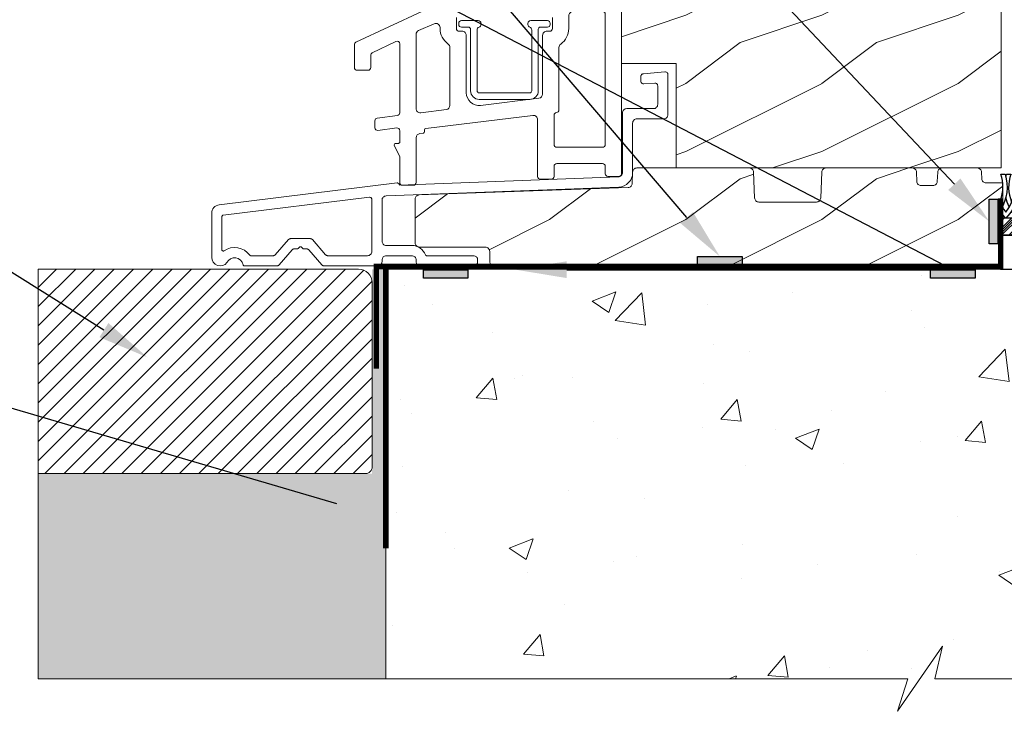
# Model space of a CAD drawing. Extents: x -34 to 68, y 0 to 44.
# Drawn here: x 13 to 21, y 15 to 20 of the extents above; entities that cross this region are included whole.
import ezdxf
from ezdxf import colors
from ezdxf.entities.mleader import LeaderData, LeaderLine
from ezdxf.math import Vec2, Vec3

# ---------------------------------------------------------------- set-up
doc = ezdxf.new("R2010")
doc.units = 0
doc.header["$LTSCALE"] = 2
doc.header["$MEASUREMENT"] = 0
doc.linetypes.add('DASHED', pattern=[0.414474, 0.276316, -0.138158])
doc.layers.get('0').update_dxf_attribs({"linetype": 'CONTINUOUS'})
doc.layers.add('Notes', color=7, linetype='CONTINUOUS')
doc.layers.add('Unit', color=7, linetype='CONTINUOUS', lineweight=13)
doc.layers.add('Wall', color=7, linetype='CONTINUOUS', lineweight=13)
doc.styles.get("Standard").update_dxf_attribs({"font": 'arial.ttf'})
pattern_1 = [(216.8699, (-86.26355, 29.86496), (2.99999992, 2.00000012), [0.5, -4.5]), (206.5651, (-85.66355, 29.56496), (-0.9999992, -1.0000013), [1.118034, -1.118034]), (198.4349, (-85.66355, 29.06496), (-2.0000004, -0.9999984), [0.632456, -2.529822])]

# ---------------------------------------------------------------- blocks, each defined once
blk = doc.blocks.new('A$C689557B9')
at = {"layer": 'Wall', "lineweight": -3}
h = blk.add_hatch(dxfattribs=at)
h.set_pattern_fill('ANSI34', color=256, scale=0.1)
h.set_pattern_definition([(45, (-16.15999, -17.35671), (-0.053033, 0.053033), []), (45, (-16.14231, -17.35671), (-0.053033, 0.053033), []), (45, (-16.124634, -17.35671), (-0.053033, 0.053033), []), (45, (-16.106956, -17.35671), (-0.053033, 0.053033), [])])
h.paths.add_polyline_path([(2.6919, 0.25), (2.6919, 0.375), (0.6045, 0.375), (0.6045, 0.25)])
for points in [[(0.617, 0.458, 0.038573), (0.6424, 0.4202, 0.254098), (0.6907, 0.6984), (0.7222, 0.6984, -0.274996), (0.6424, 0.375, -0.046058), (0.6045, 0.4213, -0.046058)], [(0.6045, 0.5051, 0.168022), (0.6058, 0.6984), (0.6373, 0.6984, -0.212713), (0.6045, 0.4353, -0.212713)], [(0.6424, 0.6797, -0.014873), (0.6475, 0.6984), (0.679, 0.6984, 0.17904), (0.6848, 0.4933)], [(0.7018, 0.458, 0.038573), (0.7273, 0.4202, 0.254098), (0.7755, 0.6984), (0.807, 0.6984, -0.274996), (0.7273, 0.375, -0.05232), (0.6848, 0.4281, -0.05232)], [(0.7273, 0.6797, -0.014873), (0.7323, 0.6984), (0.7638, 0.6984, 0.17904), (0.7697, 0.4933)], [(0.7867, 0.458, 0.038573), (0.8121, 0.4202, 0.254098), (0.8604, 0.6984), (0.8919, 0.6984, -0.274996), (0.8121, 0.375, -0.05232), (0.7697, 0.4281, -0.05232)], [(0.8121, 0.6797, -0.014873), (0.8172, 0.6984), (0.8487, 0.6984, 0.17904), (0.8545, 0.4933)], [(0.8715, 0.458, 0.038573), (0.897, 0.4202, 0.254098), (0.9452, 0.6984), (0.9768, 0.6984, -0.274996), (0.897, 0.375, -0.05232), (0.8545, 0.4281, -0.05232)], [(0.897, 0.6797, -0.014873), (0.902, 0.6984), (0.9335, 0.6984, 0.17904), (0.9394, 0.4933)], [(0.9564, 0.458, 0.038573), (0.9818, 0.4202, 0.254098), (1.0301, 0.6984), (1.0616, 0.6984, -0.274996), (0.9818, 0.375, -0.05232), (0.9394, 0.4281, -0.05232)], [(0.9818, 0.6797, -0.014873), (0.9869, 0.6984), (1.0184, 0.6984, 0.17904), (1.0243, 0.4933)], [(1.0412, 0.458, 0.038573), (1.0667, 0.4202, 0.254098), (1.115, 0.6984), (1.1465, 0.6984, -0.274996), (1.0667, 0.375, -0.05232), (1.0243, 0.4281, -0.05232)], [(1.0667, 0.6797, -0.014873), (1.0718, 0.6984), (1.1033, 0.6984, 0.17904), (1.1091, 0.4933)], [(1.1261, 0.458, 0.038573), (1.1515, 0.4202, 0.254098), (1.1998, 0.6984), (1.2313, 0.6984, -0.274996), (1.1515, 0.375, -0.05232), (1.1091, 0.4281, -0.05232)], [(1.1515, 0.6797, -0.014873), (1.1566, 0.6984), (1.1881, 0.6984, 0.17904), (1.194, 0.4933)], [(1.211, 0.458, 0.038573), (1.2364, 0.4202, 0.254098), (1.2847, 0.6984), (1.3162, 0.6984, -0.274996), (1.2364, 0.375, -0.05232), (1.194, 0.4281, -0.05232)], [(1.2364, 0.6797, -0.014873), (1.2415, 0.6984), (1.273, 0.6984, 0.17904), (1.2788, 0.4933)], [(1.2958, 0.458, 0.038573), (1.3212, 0.4202, 0.254098), (1.3695, 0.6984), (1.401, 0.6984, -0.274996), (1.3212, 0.375, -0.05232), (1.2788, 0.4281, -0.05232)], [(1.3212, 0.6797, -0.014873), (1.3263, 0.6984), (1.3578, 0.6984, 0.17904), (1.3637, 0.4933)], [(1.3807, 0.458, 0.038573), (1.4061, 0.4202, 0.254098), (1.4544, 0.6984), (1.4859, 0.6984, -0.274996), (1.4061, 0.375, -0.05232), (1.3637, 0.4281, -0.05232)], [(1.4061, 0.6797, -0.014873), (1.4112, 0.6984), (1.4427, 0.6984, 0.17904), (1.4485, 0.4933)], [(1.4655, 0.458, 0.038573), (1.491, 0.4202, 0.254098), (1.5392, 0.6984), (1.5707, 0.6984, -0.274996), (1.491, 0.375, -0.05232), (1.4485, 0.4281, -0.05232)], [(1.491, 0.6797, -0.014873), (1.496, 0.6984), (1.5275, 0.6984, 0.17904), (1.5334, 0.4933)], [(1.5504, 0.458, 0.038573), (1.5758, 0.4202, 0.254098), (1.6241, 0.6984), (1.6556, 0.6984, -0.274996), (1.5758, 0.375, -0.05232), (1.5334, 0.4281, -0.05232)], [(1.5758, 0.6797, -0.014873), (1.5809, 0.6984), (1.6124, 0.6984, 0.17904), (1.6182, 0.4933)], [(1.6352, 0.458, 0.038573), (1.6607, 0.4202, 0.254098), (1.7089, 0.6984), (1.7404, 0.6984, -0.274996), (1.6607, 0.375, -0.05232), (1.6182, 0.4281, -0.05232)], [(1.6607, 0.6797, -0.014873), (1.6657, 0.6984), (1.6972, 0.6984, 0.17904), (1.7031, 0.4933)], [(1.7201, 0.458, 0.038573), (1.7455, 0.4202, 0.254098), (1.7938, 0.6984), (1.8253, 0.6984, -0.274996), (1.7455, 0.375, -0.05232), (1.7031, 0.4281, -0.05232)], [(1.7455, 0.6797, -0.014873), (1.7506, 0.6984), (1.7821, 0.6984, 0.17904), (1.788, 0.4933)], [(1.8049, 0.458, 0.038573), (1.8304, 0.4202, 0.254098), (1.8787, 0.6984), (1.9102, 0.6984, -0.274996), (1.8304, 0.375, -0.05232), (1.788, 0.4281, -0.05232)], [(1.8304, 0.6797, -0.014873), (1.8355, 0.6984), (1.867, 0.6984, 0.17904), (1.8728, 0.4933)], [(1.8898, 0.458, 0.038573), (1.9152, 0.4202, 0.254098), (1.9635, 0.6984), (1.995, 0.6984, -0.274996), (1.9152, 0.375, -0.05232), (1.8728, 0.4281, -0.05232)], [(1.9152, 0.6797, -0.014873), (1.9203, 0.6984), (1.9518, 0.6984, 0.17904), (1.9577, 0.4933)], [(1.9747, 0.458, 0.038573), (2.0001, 0.4202, 0.254098), (2.0484, 0.6984), (2.0799, 0.6984, -0.274996), (2.0001, 0.375, -0.05232), (1.9577, 0.4281, -0.05232)], [(2.0001, 0.6797, -0.014873), (2.0052, 0.6984), (2.0367, 0.6984, 0.17904), (2.0425, 0.4933)], [(2.0595, 0.458, 0.038573), (2.0849, 0.4202, 0.254098), (2.1332, 0.6984), (2.1647, 0.6984, -0.274996), (2.0849, 0.375, -0.05232), (2.0425, 0.4281, -0.05232)], [(2.0849, 0.6797, -0.014873), (2.09, 0.6984), (2.1215, 0.6984, 0.17904), (2.1274, 0.4933)], [(2.1444, 0.458, 0.038573), (2.1698, 0.4202, 0.254098), (2.2181, 0.6984), (2.2496, 0.6984, -0.274996), (2.1698, 0.375, -0.05232), (2.1274, 0.4281, -0.05232)], [(2.1698, 0.6797, -0.014873), (2.1749, 0.6984), (2.2064, 0.6984, 0.17904), (2.2122, 0.4933)], [(2.2292, 0.458, 0.038573), (2.2547, 0.4202, 0.254098), (2.3029, 0.6984), (2.3344, 0.6984, -0.274996), (2.2547, 0.375, -0.05232), (2.2122, 0.4281, -0.05232)], [(2.2547, 0.6797, -0.014873), (2.2597, 0.6984), (2.2912, 0.6984, 0.17904), (2.2971, 0.4933)], [(2.3141, 0.458, 0.038573), (2.3395, 0.4202, 0.254098), (2.3878, 0.6984), (2.4193, 0.6984, -0.274996), (2.3395, 0.375, -0.05232), (2.2971, 0.4281, -0.05232)], [(2.3395, 0.6797, -0.014873), (2.3446, 0.6984), (2.3761, 0.6984, 0.17904), (2.3819, 0.4933)], [(2.3989, 0.458, 0.038573), (2.4244, 0.4202, 0.254098), (2.4726, 0.6984), (2.5041, 0.6984, -0.274996), (2.4244, 0.375, -0.05232), (2.3819, 0.4281, -0.05232)], [(2.4244, 0.6797, -0.014873), (2.4294, 0.6984), (2.4609, 0.6984, 0.17904), (2.4668, 0.4933)], [(2.4838, 0.458, 0.038573), (2.5092, 0.4202, 0.254098), (2.5575, 0.6984), (2.589, 0.6984, -0.274996), (2.5092, 0.375, -0.05232), (2.4668, 0.4281, -0.05232)], [(2.5092, 0.6797, -0.014873), (2.5143, 0.6984), (2.5458, 0.6984, 0.17904), (2.5516, 0.4933)], [(2.5686, 0.458, 0.038573), (2.5941, 0.4202, 0.254098), (2.6424, 0.6984), (2.6739, 0.6984, -0.274996), (2.5941, 0.375, -0.05232), (2.5516, 0.4281, -0.05232)], [(2.5941, 0.6797, -0.014873), (2.5992, 0.6984), (2.6307, 0.6984, 0.17904), (2.6365, 0.4933)], [(0.6678, 0.458, -0.057189), (0.6424, 0.5278, -0.057189)], [(0.7527, 0.458, -0.057189), (0.7273, 0.5278, -0.057189)], [(0.8376, 0.458, -0.057189), (0.8121, 0.5278, -0.057189)], [(0.9224, 0.458, -0.057189), (0.897, 0.5278, -0.057189)], [(1.0073, 0.458, -0.057189), (0.9818, 0.5278, -0.057189)], [(1.0921, 0.458, -0.057189), (1.0667, 0.5278, -0.057189)], [(1.177, 0.458, -0.057189), (1.1515, 0.5278, -0.057189)], [(1.2618, 0.458, -0.057189), (1.2364, 0.5278, -0.057189)], [(1.3467, 0.458, -0.057189), (1.3212, 0.5278, -0.057189)], [(1.4315, 0.458, -0.057189), (1.4061, 0.5278, -0.057189)], [(1.5164, 0.458, -0.057189), (1.491, 0.5278, -0.057189)], [(1.6012, 0.458, -0.057189), (1.5758, 0.5278, -0.057189)], [(1.6861, 0.458, -0.057189), (1.6607, 0.5278, -0.057189)], [(1.771, 0.458, -0.057189), (1.7455, 0.5278, -0.057189)], [(1.8558, 0.458, -0.057189), (1.8304, 0.5278, -0.057189)], [(1.9407, 0.458, -0.057189), (1.9152, 0.5278, -0.057189)], [(2.0255, 0.458, -0.057189), (2.0001, 0.5278, -0.057189)], [(2.1104, 0.458, -0.057189), (2.0849, 0.5278, -0.057189)], [(2.1952, 0.458, -0.057189), (2.1698, 0.5278, -0.057189)], [(2.2801, 0.458, -0.057189), (2.2547, 0.5278, -0.057189)], [(2.3649, 0.458, -0.057189), (2.3395, 0.5278, -0.057189)], [(2.4498, 0.458, -0.057189), (2.4244, 0.5278, -0.057189)], [(2.5347, 0.458, -0.057189), (2.5092, 0.5278, -0.057189)], [(2.6195, 0.458, -0.057189), (2.5941, 0.5278, -0.057189)], [(2.6535, 0.458, 0.038573), (2.6789, 0.4202, 0.018489), (2.6919, 0.4379), (2.6919, 0.3889, -0.014565), (2.6789, 0.375, -0.05232), (2.6365, 0.4281)]]:
    blk.add_lwpolyline(points, format="xyb", dxfattribs=at)
for points in [[(2.6919, 0.25), (2.6919, 0.375), (0.6045, 0.375), (0.6045, 0.25), (2.6919, 0.25)], [(2.6919, 0), (2.6919, 0.25), (0.6045, 0.25), (0.6045, 0), (2.6919, 0)]]:
    blk.add_lwpolyline(points, dxfattribs=at)
blk = doc.blocks.new('A$C2B694BF2')
at = {"layer": 'Unit'}
h = blk.add_hatch(dxfattribs=at)
h.set_pattern_fill('WOOD2', color=256, style=0)
h.set_pattern_definition(pattern_1)
h.paths.add_polyline_path([(25.5722, 7.5012), (23.9742, 7.5012), (23.9742, 7.3762), (23.5041, 7.3762), (23.5012, 7.3742), (23.5016, 7.3762), (23.4192, 7.3762), (23.4069, 7.368), (23.4087, 7.3762), (22.7861, 7.3762), (22.7861, 6.8762), (23.1861, 6.8762), (23.1861, 6.1082), (23.7237, 6.1082), (25.5722, 6.1082)])
h = blk.add_hatch(dxfattribs=at)
h.set_pattern_fill('WOOD2', color=256, style=0)
h.set_pattern_definition(pattern_1)
h.paths.add_polyline_path([(25.5839, 5.9988), (25.4569, 5.9988), (25.4463, 6.0019), (25.4368, 6.0095), (25.4309, 6.02), (25.4297, 6.0289), (25.428, 6.078), (25.4272, 6.0839), (25.4253, 6.0896), (25.4224, 6.0948), (25.4185, 6.0994), (25.4138, 6.1031), (25.4085, 6.1059), (25.4027, 6.1076), (25.3968, 6.1082), (25.1373, 6.1082), (25.1313, 6.1076), (25.1256, 6.1059), (25.1203, 6.1032), (25.1156, 6.0995), (25.1118, 6.095), (25.1088, 6.0898), (25.1069, 6.0842), (25.106, 6.0783), (25.1029, 6.0047), (25.0993, 5.9943), (25.0915, 5.9852), (25.0808, 5.9796), (25.0718, 5.9788), (24.9797, 5.9788), (24.969, 5.982), (24.9595, 5.9896), (24.9536, 6.0002), (24.9525, 6.0092), (24.9506, 6.0778), (24.9499, 6.0837), (24.948, 6.0895), (24.9451, 6.0947), (24.9412, 6.0993), (24.9365, 6.1031), (24.9312, 6.1059), (24.9254, 6.1076), (24.9194, 6.1082), (24.2863, 6.1082), (24.2804, 6.1076), (24.2747, 6.1059), (24.2694, 6.1032), (24.2647, 6.0995), (24.2608, 6.0949), (24.2578, 6.0898), (24.2559, 6.0841), (24.2551, 6.0782), (24.2471, 5.8841), (24.2435, 5.8737), (24.2357, 5.8645), (24.225, 5.859), (24.216, 5.8581), (23.79, 5.8581), (23.7794, 5.8612), (23.77, 5.8687), (23.764, 5.8792), (23.7628, 5.8881), (23.7549, 6.0782), (23.7541, 6.0841), (23.7522, 6.0898), (23.7492, 6.0949), (23.7454, 6.0995), (23.7407, 6.1032), (23.7354, 6.1059), (23.7297, 6.1076), (23.7237, 6.1082), (22.8987, 6.1082), (22.8928, 6.1076), (22.887, 6.1059), (22.8817, 6.1031), (22.877, 6.0994), (22.8731, 6.0948), (22.8702, 6.0896), (22.8683, 6.0839), (22.8675, 6.078), (22.8675, 6.0742), (22.8673, 6.0721), (22.8645, 5.9915), (22.8611, 5.9813), (22.8536, 5.9722), (22.8433, 5.9665), (22.8345, 5.9653), (21.3012, 5.9106), (21.2953, 5.9098), (21.2897, 5.9079), (21.2845, 5.9049), (21.28, 5.901), (21.2763, 5.8964), (21.2736, 5.8911), (21.2719, 5.8854), (21.2713, 5.8794), (21.2713, 5.5581), (21.2719, 5.552), (21.2737, 5.5462), (21.2766, 5.5408), (21.2805, 5.536), (21.2852, 5.5322), (21.2882, 5.5306), (21.2943, 5.5281), (21.2965, 5.5275), (21.3026, 5.5269), (21.7914, 5.5269), (21.8022, 5.5236), (21.8117, 5.5157), (21.8176, 5.5048), (21.8185, 5.4956), (21.8185, 5.4207), (21.8191, 5.4146), (21.8209, 5.4087), (21.8237, 5.4033), (21.8276, 5.3986), (21.8324, 5.3947), (21.8378, 5.3918), (21.8436, 5.39), (21.8497, 5.3894), (25.5839, 5.3894)])
for points in [[(22.7861, 6.8762), (23.1861, 6.8762), (23.1861, 6.1082), (25.5722, 6.1082), (25.5722, 7.5012), (23.9742, 7.5012), (23.9742, 7.3762), (22.7861, 7.3762)], [(22.8988, 6.4686), (23.0951, 6.4686), (23.1012, 6.4692), (23.1071, 6.4709), (23.1125, 6.4738), (23.1172, 6.4777), (23.1211, 6.4824), (23.124, 6.4879), (23.1258, 6.4937), (23.1264, 6.4998), (23.1264, 6.7936), (23.126, 6.7977), (23.1247, 6.8017), (23.1226, 6.8053), (23.1199, 6.8084), (23.1166, 6.8108), (23.1128, 6.8126), (23.1088, 6.8135), (23.1046, 6.8136), (22.9459, 6.7997), (22.9422, 6.799), (22.9388, 6.7977), (22.9356, 6.7957), (22.9329, 6.7933), (22.9306, 6.7903), (22.929, 6.787), (22.9279, 6.7834), (22.9276, 6.7797), (22.9276, 6.7449), (22.928, 6.7408), (22.9293, 6.7368), (22.9313, 6.7332), (22.9341, 6.7301), (22.9374, 6.7277), (22.9412, 6.726), (22.9452, 6.725), (22.9493, 6.725), (23.0296, 6.732), (23.0338, 6.7319), (23.0378, 6.731), (23.0416, 6.7293), (23.0449, 6.7268), (23.0476, 6.7237), (23.0497, 6.7201), (23.051, 6.7162), (23.0514, 6.7121), (23.0514, 6.5748), (23.0508, 6.5687), (23.049, 6.5629), (23.0461, 6.5574), (23.0422, 6.5527), (23.0375, 6.5488), (23.0321, 6.5459), (23.0262, 6.5442), (23.0201, 6.5436), (22.8238, 6.5436), (22.8177, 6.543), (22.8118, 6.5412), (22.8064, 6.5383), (22.8017, 6.5344), (22.7978, 6.5297), (22.7949, 6.5243), (22.7931, 6.5184), (22.7925, 6.5123), (22.7925, 6.0748), (22.7919, 6.0688), (22.7902, 6.0631), (22.7875, 6.0578), (22.7838, 6.0531), (22.7792, 6.0492), (22.774, 6.0463), (22.7684, 6.0444), (22.7625, 6.0436), (21.1558, 5.9821), (21.1558, 5.9826), (21.1555, 5.9859), (21.1545, 5.989), (21.1528, 5.9919), (21.1506, 5.9943), (21.1479, 5.9962), (21.1449, 5.9975), (21.1416, 5.9982), (21.1383, 5.9981), (19.8334, 5.8379), (19.8223, 5.8355), (19.8119, 5.8312), (19.8024, 5.825), (19.7942, 5.8173), (19.7875, 5.8082), (19.7825, 5.798), (19.7795, 5.7871), (19.7785, 5.7759), (19.7785, 5.4519), (19.7814, 5.4329), (19.7901, 5.4156), (19.8036, 5.4018), (19.8206, 5.3928), (19.8396, 5.3894), (19.8587, 5.392), (19.8761, 5.4002), (19.8902, 5.4134), (19.9013, 5.4295), (19.9168, 5.4415), (19.9353, 5.448), (19.9549, 5.4485), (19.9737, 5.4429), (19.9898, 5.4317), (20.0017, 5.4161), (20.0081, 5.3976), (20.0086, 5.396), (20.0093, 5.3944), (20.0103, 5.393), (20.0116, 5.3917), (20.013, 5.3907), (20.0146, 5.39), (20.0162, 5.3896), (20.018, 5.3894), (20.2572, 5.3894), (20.2593, 5.3895), (20.2614, 5.3899), (20.2635, 5.3904), (20.2655, 5.3912), (20.2673, 5.3922), (20.2691, 5.3934), (20.2708, 5.3947), (20.2723, 5.3963), (20.369, 5.5075), (20.3704, 5.5091), (20.3721, 5.5104), (20.3739, 5.5116), (20.3758, 5.5126), (20.3777, 5.5134), (20.3798, 5.514), (20.3819, 5.5143), (20.3841, 5.5144), (20.4056, 5.5144), (20.4065, 5.5145), (20.4075, 5.5146), (20.4085, 5.5148), (20.4094, 5.5152), (20.4103, 5.5156), (20.4111, 5.5161), (20.4119, 5.5167), (20.4126, 5.5173), (20.4226, 5.5273), (20.4241, 5.5286), (20.4259, 5.5295), (20.4278, 5.5301), (20.4297, 5.5303), (20.4317, 5.5301), (20.4335, 5.5295), (20.4353, 5.5286), (20.4368, 5.5273), (20.4468, 5.5173), (20.4475, 5.5167), (20.4483, 5.5161), (20.4491, 5.5156), (20.45, 5.5152), (20.4509, 5.5148), (20.4519, 5.5146), (20.4529, 5.5145), (20.4538, 5.5144), (20.4754, 5.5144), (20.4775, 5.5143), (20.4796, 5.514), (20.4817, 5.5134), (20.4836, 5.5126), (20.4855, 5.5116), (20.4873, 5.5104), (20.489, 5.5091), (20.4904, 5.5075), (20.5872, 5.3963), (20.5886, 5.3947), (20.5903, 5.3934), (20.5921, 5.3922), (20.594, 5.3912), (20.5959, 5.3904), (20.598, 5.3899), (20.6001, 5.3895), (20.6022, 5.3894), (20.997, 5.3894), (21.0031, 5.39), (21.009, 5.3918), (21.0144, 5.3947), (21.0191, 5.3986), (21.023, 5.4033), (21.0259, 5.4087), (21.0277, 5.4146), (21.0283, 5.4207), (21.0283, 5.4329), (21.0289, 5.439), (21.0306, 5.4449), (21.0335, 5.4503), (21.0374, 5.455), (21.0421, 5.4589), (21.0475, 5.4618), (21.0534, 5.4636), (21.0595, 5.4642), (21.247, 5.4642), (21.2531, 5.4636), (21.259, 5.4618), (21.2644, 5.4589), (21.2691, 5.455), (21.273, 5.4503), (21.2759, 5.4449), (21.2777, 5.439), (21.2783, 5.4329), (21.2783, 5.4207), (21.2789, 5.4146), (21.2806, 5.4087), (21.2835, 5.4033), (21.2874, 5.3986), (21.2922, 5.3947), (21.2976, 5.3918), (21.3034, 5.39), (21.3095, 5.3894), (21.6988, 5.3894), (21.7049, 5.39), (21.7108, 5.3918), (21.7162, 5.3947), (21.7209, 5.3986), (21.7248, 5.4033), (21.7277, 5.4087), (21.7295, 5.4146), (21.7301, 5.4207), (21.7301, 5.4332), (21.7295, 5.4393), (21.7277, 5.4451), (21.7248, 5.4505), (21.7209, 5.4553), (21.7162, 5.4591), (21.7108, 5.462), (21.7049, 5.4638), (21.6988, 5.4644), (21.3556, 5.4644), (21.3541, 5.4645), (21.3526, 5.4649), (21.3512, 5.4654), (21.3499, 5.4662), (21.3488, 5.4671), (21.3477, 5.4682), (21.3469, 5.4695), (21.3463, 5.4708), (21.3394, 5.4853), (21.3305, 5.4986), (21.3197, 5.5104), (21.3073, 5.5204), (21.2934, 5.5285), (21.2786, 5.5344), (21.263, 5.538), (21.247, 5.5392), (21.0595, 5.5392), (21.0534, 5.5398), (21.0475, 5.5415), (21.0421, 5.5444), (21.0374, 5.5483), (21.0335, 5.553), (21.0306, 5.5584), (21.0289, 5.5643), (21.0283, 5.5704), (21.0283, 5.8717), (21.0288, 5.8777), (21.0305, 5.8834), (21.0333, 5.8887), (21.037, 5.8934), (21.0415, 5.8973), (21.0467, 5.9002), (21.0524, 5.9021), (21.0583, 5.9029), (22.7656, 5.9683), (22.7857, 5.971), (22.8049, 5.9775), (22.8225, 5.9875), (22.8379, 6.0007), (22.8505, 6.0166), (22.8598, 6.0346), (22.8656, 6.054), (22.8675, 6.0742), (22.8675, 6.4373), (22.8681, 6.4434), (22.8699, 6.4493), (22.8728, 6.4547), (22.8767, 6.4594), (22.8814, 6.4633), (22.8868, 6.4662), (22.8927, 6.468)], [(21.3012, 5.9106), (21.2953, 5.9098), (21.2897, 5.9079), (21.2845, 5.9049), (21.28, 5.901), (21.2763, 5.8964), (21.2736, 5.8911), (21.2719, 5.8854), (21.2713, 5.8794), (21.2713, 5.5581), (21.2719, 5.552), (21.2737, 5.5462), (21.2766, 5.5408), (21.2805, 5.536), (21.2852, 5.5322), (21.2906, 5.5293), (21.2965, 5.5275), (21.3026, 5.5269), (21.7872, 5.5269), (21.7933, 5.5263), (21.7992, 5.5245), (21.8046, 5.5216), (21.8093, 5.5177), (21.8132, 5.513), (21.8161, 5.5076), (21.8179, 5.5017), (21.8185, 5.4956), (21.8185, 5.4207), (21.8191, 5.4146), (21.8209, 5.4087), (21.8237, 5.4033), (21.8276, 5.3986), (21.8324, 5.3947), (21.8378, 5.3918), (21.8436, 5.39), (21.8497, 5.3894), (25.5839, 5.3894), (25.5839, 5.9988), (25.4609, 5.9988), (25.455, 5.9994), (25.4492, 6.0011), (25.4439, 6.0038), (25.4392, 6.0075), (25.4353, 6.0121), (25.4324, 6.0173), (25.4305, 6.023), (25.4297, 6.0289), (25.428, 6.078), (25.4272, 6.0839), (25.4253, 6.0896), (25.4224, 6.0948), (25.4185, 6.0994), (25.4138, 6.1031), (25.4085, 6.1059), (25.4027, 6.1076), (25.3968, 6.1082), (25.1373, 6.1082), (25.1313, 6.1076), (25.1256, 6.1059), (25.1203, 6.1032), (25.1156, 6.0995), (25.1118, 6.095), (25.1088, 6.0898), (25.1069, 6.0842), (25.106, 6.0783), (25.1031, 6.0087), (25.1022, 6.0028), (25.1003, 5.9972), (25.0974, 5.992), (25.0935, 5.9875), (25.0888, 5.9838), (25.0835, 5.981), (25.0778, 5.9794), (25.0718, 5.9788), (24.9837, 5.9788), (24.9777, 5.9794), (24.972, 5.9811), (24.9666, 5.9839), (24.9619, 5.9876), (24.958, 5.9922), (24.9551, 5.9975), (24.9532, 6.0032), (24.9525, 6.0092), (24.9506, 6.0778), (24.9499, 6.0837), (24.948, 6.0895), (24.9451, 6.0947), (24.9412, 6.0993), (24.9365, 6.1031), (24.9312, 6.1059), (24.9254, 6.1076), (24.9194, 6.1082), (24.2863, 6.1082), (24.2804, 6.1076), (24.2747, 6.1059), (24.2694, 6.1032), (24.2647, 6.0995), (24.2608, 6.0949), (24.2578, 6.0898), (24.2559, 6.0841), (24.2551, 6.0782), (24.2473, 5.8881), (24.2464, 5.8822), (24.2445, 5.8765), (24.2416, 5.8714), (24.2377, 5.8668), (24.233, 5.8631), (24.2277, 5.8604), (24.222, 5.8587), (24.216, 5.8581), (23.794, 5.8581), (23.7881, 5.8587), (23.7823, 5.8604), (23.777, 5.8631), (23.7724, 5.8668), (23.7685, 5.8714), (23.7655, 5.8765), (23.7636, 5.8822), (23.7628, 5.8881), (23.7549, 6.0782), (23.7541, 6.0841), (23.7522, 6.0898), (23.7492, 6.0949), (23.7454, 6.0995), (23.7407, 6.1032), (23.7354, 6.1059), (23.7297, 6.1076), (23.7237, 6.1082), (22.8987, 6.1082), (22.8928, 6.1076), (22.887, 6.1059), (22.8817, 6.1031), (22.877, 6.0994), (22.8731, 6.0948), (22.8702, 6.0896), (22.8683, 6.0839), (22.8675, 6.078), (22.8646, 5.9955), (22.8639, 5.9897), (22.8621, 5.9841), (22.8592, 5.979), (22.8555, 5.9745), (22.851, 5.9707), (22.8459, 5.9679), (22.8403, 5.9661), (22.8345, 5.9653)], [(19.8691, 5.5001), (19.8921, 5.5128), (19.9172, 5.5208), (19.9432, 5.524), (19.9695, 5.5221), (19.9949, 5.5153), (20.0185, 5.5038), (20.0395, 5.488), (20.0571, 5.4684), (20.0578, 5.4676), (20.0587, 5.4668), (20.0596, 5.4661), (20.0606, 5.4655), (20.0617, 5.465), (20.0628, 5.4647), (20.0639, 5.4645), (20.0651, 5.4644), (20.2302, 5.4644), (20.2323, 5.4645), (20.2344, 5.4649), (20.2365, 5.4654), (20.2384, 5.4662), (20.2403, 5.4672), (20.2421, 5.4684), (20.2438, 5.4697), (20.2452, 5.4713), (20.342, 5.5825), (20.3434, 5.5841), (20.3451, 5.5854), (20.3469, 5.5866), (20.3488, 5.5876), (20.3507, 5.5884), (20.3528, 5.589), (20.3549, 5.5893), (20.357, 5.5894), (20.5024, 5.5894), (20.5045, 5.5893), (20.5066, 5.589), (20.5087, 5.5884), (20.5107, 5.5876), (20.5126, 5.5866), (20.5144, 5.5854), (20.516, 5.5841), (20.5175, 5.5825), (20.6142, 5.4713), (20.6157, 5.4697), (20.6173, 5.4684), (20.6191, 5.4672), (20.621, 5.4662), (20.623, 5.4654), (20.625, 5.4649), (20.6271, 5.4645), (20.6293, 5.4644), (20.922, 5.4644), (20.9281, 5.465), (20.934, 5.4668), (20.9394, 5.4697), (20.9441, 5.4736), (20.948, 5.4783), (20.9509, 5.4837), (20.9527, 5.4896), (20.9533, 5.4957), (20.9533, 5.8782), (20.9529, 5.8813), (20.9519, 5.8843), (20.9503, 5.8871), (20.9482, 5.8894), (20.9456, 5.8912), (20.9427, 5.8925), (20.9396, 5.8931), (20.9364, 5.8931), (19.8623, 5.7612), (19.8605, 5.7608), (19.8588, 5.7601), (19.8573, 5.7591), (19.856, 5.7579), (19.8549, 5.7564), (19.8541, 5.7548), (19.8536, 5.753), (19.8535, 5.7512), (19.8535, 5.5084), (19.8538, 5.5057), (19.8549, 5.5032), (19.8566, 5.5011), (19.8588, 5.4995), (19.8613, 5.4986), (19.864, 5.4984), (19.8667, 5.4989)]]:
    blk.add_lwpolyline(points, close=True, dxfattribs=at)
for points in [[(22.7861, 7.3171), (22.7861, 6.066, -0.414214), (22.7661, 6.046), (22.6861, 6.046, -0.414214), (22.6661, 6.066), (22.6661, 6.1202, 0.414214), (22.6461, 6.1402), (22.3103, 6.1402, 0.414214), (22.2903, 6.1202), (22.2903, 6.046, -0.414214), (22.2703, 6.026), (22.1903, 6.026, -0.414214), (22.1703, 6.046), (22.1703, 6.4629, 0.450466), (22.1355, 6.4937), (21.3498, 6.3978, 0.379076), (21.341, 6.3879), (21.341, 6.3741, -0.379076), (21.3322, 6.3642), (21.3059, 6.361, 0.379076), (21.2785, 6.3299), (21.2785, 6.0015, -0.414214), (21.2585, 5.9815), (21.1785, 5.9815, -0.414214), (21.1585, 6.0015), (21.1585, 6.1917), (21.1185, 6.2743, -0.553161), (21.1275, 6.2887), (21.1485, 6.2887, 0.414214), (21.1585, 6.2987), (21.1585, 6.3819, 0.450466), (21.136, 6.4018), (20.9984, 6.3842, -0.450466), (20.976, 6.4041), (20.976, 6.4545, -0.378867), (20.9935, 6.4744), (21.1409, 6.4931, 0.378867), (21.1585, 6.513), (21.1585, 7.0189, 0.548619), (21.13, 7.037), (20.957, 6.9539, 0.288397), (20.9456, 6.9359), (20.9456, 6.8455, -0.414214), (20.9256, 6.8255), (20.8456, 6.8255, -0.414214), (20.8256, 6.8455), (20.8256, 7.0147, -0.291473), (20.8372, 7.0328), (21.5634, 7.3715, -0.109518)], [(21.5744, 7.2126), (21.5744, 7.1321, 0.414214), (21.5944, 7.1121), (21.6154, 7.1121, -0.414214), (21.6466, 7.0809), (21.6466, 6.6608, 0.450247), (21.7517, 6.5677), (22.1792, 6.6199, 0.379076), (22.2067, 6.6509), (22.2067, 7.0809, -0.414214), (22.238, 7.1121), (22.2589, 7.1121, 0.414214), (22.2789, 7.1321), (22.2789, 7.2126, 0.414214)]]:
    blk.add_lwpolyline(points, format="xyb", dxfattribs=at)
for points in [[(22.6461, 7.2571, -0.414214), (22.6661, 7.2371), (22.6661, 6.2802, -0.414214), (22.6461, 6.2602), (22.3103, 6.2602, -0.414214), (22.2903, 6.2802), (22.2903, 6.4949, -0.388057), (22.3085, 6.5148, 0.388057), (22.3267, 6.5347), (22.3267, 6.9931, -0.244142), (22.3395, 7.0176, 0.244142), (22.3989, 7.1321), (22.3989, 7.2259, -0.414214), (22.4302, 7.2571)], [(21.5134, 7.0179, -0.243137), (21.5266, 6.9924), (21.5266, 6.5668, -0.379076), (21.5002, 6.537), (21.3121, 6.5141, -0.450247), (21.2785, 6.5439), (21.2785, 7.0893, -0.296746), (21.2963, 7.1167), (21.4105, 7.1673, -0.542322), (21.4544, 7.1387), (21.4544, 7.1321, 0.243137)], [(21.6112, 7.1898), (21.7342, 7.1898, -0.414214), (21.7542, 7.1698), (21.7542, 7.1602, -0.329442), (21.74, 7.1411, 0.329442), (21.7259, 7.122), (21.7259, 6.6742, 0.414214), (21.7406, 6.6595), (22.1127, 6.6595, 0.414214), (22.1274, 6.6742), (22.1274, 7.122, 0.329442), (22.1133, 7.1411, -0.329442), (22.0991, 7.1602), (22.0991, 7.1698, -0.414214), (22.1191, 7.1898), (22.2422, 7.1898, -0.414214), (22.2622, 7.1698), (22.2622, 7.162, -0.414214), (22.2422, 7.142), (22.1908, 7.142, 0.414214), (22.1752, 7.1264), (22.1752, 6.6742, -0.414214), (22.1127, 6.6117), (21.7406, 6.6117, -0.414214), (21.6781, 6.6742), (21.6781, 7.1264, 0.414214), (21.6625, 7.142), (21.6112, 7.142, -0.414214), (21.5912, 7.162), (21.5912, 7.1698, -0.414214)]]:
    blk.add_lwpolyline(points, format="xyb", close=True, dxfattribs=at)

msp = doc.modelspace()

# ---------------------------------------------------------------- hatches: boundary and pattern name
h = msp.add_hatch(color=256)
h.dxf.hatch_style = 1
h.paths.add_polyline_path([(20.56604, 18.39001), (20.56604, 18.71565), (20.62794, 18.71565), (20.62794, 18.39001)])
h = msp.add_hatch(color=256)
h.dxf.hatch_style = 1
h.paths.add_polyline_path([(18.42543, 18.29583), (18.75106, 18.29583), (18.75106, 18.23393), (18.42543, 18.23393)])
h = msp.add_hatch(color=256)
h.dxf.hatch_style = 1
h.paths.add_polyline_path([(16.41267, 18.19914), (16.7383, 18.19914), (16.7383, 18.13723), (16.41267, 18.13723)])
h = msp.add_hatch(color=256)
h.dxf.hatch_style = 1
h.paths.add_polyline_path([(20.13553, 18.19914), (20.46116, 18.19914), (20.46116, 18.13723), (20.13553, 18.13723)])
at = {"layer": 'Wall'}
h = msp.add_hatch(dxfattribs=at)
h.set_pattern_fill('AR-SAND', color=256, scale=0.05)
h.set_pattern_definition([(37.5, (0, -0.18486), (-0.00314967, 0.0963412), [0, -0.076, 0, -0.085, 0, -0.08125]), (7.5, (0, -0.18486), (0.08848884, 0.1411073), [0, -0.041, 0, -0.0685, 0, -0.02625]), (327.5, (-0.0615, -0.18486), (0.1557071, 0.00028295), [0, -0.025, 0, -0.09, 0, -0.1175]), (317.5, (-0.0615, -0.18486), (0.1503063, 0.0438838), [0, -0.0125, 0, -0.059, 0, -0.0675])])
h.paths.add_polyline_path([(16.13703, 18.20219), (16.03703, 18.20219), (16.03703, 16.70219), (13.58721, 16.70219), (13.58721, 15.19576), (16.13703, 15.19576)])
h = msp.add_hatch(dxfattribs=at)
h.set_pattern_fill('ANSI31', color=256, scale=0.8)
h.set_pattern_definition([(45, (0, -0.18486), (-0.07071068, 0.07071068), [])])
h.paths.add_polyline_path([(13.58721, 16.70219), (15.98703, 16.70219, 0.4142136), (16.03703, 16.75219), (16.03703, 18.10219, 0.4142136), (15.93703, 18.20219), (13.58721, 18.20219)])
h = msp.add_hatch(dxfattribs=at)
h.set_pattern_fill('AR-CONC', color=256, scale=0.25)
h.set_pattern_definition([(50, (4.1306, -0.136), (1.79315, -0.15688), [0.1875, -2.0625]), (355, (4.1306, -0.136), (-0.34688, 1.88048), [0.15, -1.65]), (100.4514, (4.28, -0.1491), (1.44627, 1.7236), [0.15935, -1.75286]), (46.184, (4.1306, 0.364), (2.6681, -0.4138), [0.28125, -3.09375]), (96.636, (4.353, 0.3295), (2.33665, 2.4353), [0.23903, -2.62928]), (351.184, (4.1306, 0.364), (2.33665, 2.4353), [0.225, -2.475]), (21, (4.3806, 0.239), (1.49227, -1.00655), [0.1875, -2.0625]), (326, (4.3806, 0.239), (0.60829, 1.81288), [0.15, -1.65]), (71.4514, (4.505, 0.155), (2.10056, 0.80633), [0.15935, -1.75286]), (37.5, (4.1306, -0.13606), (0.0304, 0.832235), [0, -1.63, 0, -1.675, 0, -1.65625]), (7.5, (4.1306, -0.1361), (0.657674, 0.98603), [0, -0.955, 0, -1.5925, 0, -0.63125]), (327.5, (3.5731, -0.13606), (1.334556, -0.056387), [0, -0.625, 0, -1.95, 0, -2.5875]), (317.5, (3.3231, -0.1361), (1.457965, 0.25026), [0, -0.8125, 0, -1.295, 0, -1.8375])])
h.paths.add_polyline_path([(20.05697, 15.19576), (20.22117, 15.43435), (20.16695, 15.19576), (22.73625, 15.19576), (22.73625, 16.7351), (22.49766, 16.8993), (22.73625, 16.84508), (22.73625, 18.20219), (16.13703, 18.20219), (16.13703, 15.19576)])

# ---------------------------------------------------------------- linework, layer by layer
msp.add_line((16.42234, 18.20219), (16.62234, 18.20219))
at = {"const_width": 0.04}
msp.add_lwpolyline([(20.64885, 18.72218), (20.64885, 18.22218), (16.06703, 18.22219), (16.06703, 17.47219)], dxfattribs=at)
for points in [[(20.56604, 18.39001), (20.56604, 18.71565), (20.62794, 18.71565), (20.62794, 18.39001)], [(18.42543, 18.29583), (18.75106, 18.29583), (18.75106, 18.23393), (18.42543, 18.23393)], [(16.41267, 18.19914), (16.7383, 18.19914), (16.7383, 18.13723), (16.41267, 18.13723)], [(20.13553, 18.19914), (20.46116, 18.19914), (20.46116, 18.13723), (20.13553, 18.13723)]]:
    msp.add_lwpolyline(points, close=True)
at = {"linetype": 'DASHED', "const_width": 0.04}
msp.add_lwpolyline([(16.13703, 16.15358), (16.13703, 18.20219)], dxfattribs=at)
at = {"layer": 'Wall'}
msp.add_lwpolyline([(13.58721, 16.70219), (13.58721, 18.20219), (15.93703, 18.20219, -0.4142136), (16.03703, 18.10219), (16.03703, 16.75219, -0.4142136), (15.98703, 16.70219)], format="xyb", close=True, dxfattribs=at)
msp.add_lwpolyline([(22.97484, 16.57089), (22.73625, 16.64508), (22.73625, 15.19576), (20.16695, 15.19576), (20.22117, 15.43435), (19.89276, 14.95718), (19.96695, 15.19576), (16.13703, 15.19576), (16.13703, 18.20219), (22.73625, 18.20219), (22.73625, 16.84508), (22.49766, 16.8993)], close=True, dxfattribs=at)
msp.add_lwpolyline([(16.13703, 15.19576), (13.58721, 15.19576), (13.58721, 16.70219)], dxfattribs=at)

# ---------------------------------------------------------------- block references
at = {"color": 3, "lineweight": -3}
msp.add_blockref('A$C689557B9', (20.0444, 18.20219), dxfattribs=at)
at = {"layer": 'Unit'}
msp.add_blockref('A$C2B694BF2', (-4.91887, 12.83742), dxfattribs=at)

# ---------------------------------------------------------------- leaders
at = {"layer": 'Notes', "lineweight": -3}
ml = msp.add_multileader_mtext('Standard', dxfattribs=at)
ml.set_content('CONTINUOUS SEALANT\\PAT SILL PAN LEG**', color=256)
ml.set_leader_properties()
ml.build(insert=Vec2(0, 0))
ml.multileader.update_dxf_attribs({"dogleg_length": 0.36, "arrow_head_size": 0.375})
ctx = ml.context
ctx.base_point, ctx.char_height, ctx.arrow_head_size, ctx.landing_gap_size, ctx.plane_origin = Vec3(8.64121, 24.18999), 0.375, 0.375, 0.125, Vec3(22.67177, 21.25533)
ctx.text_align_type = 2
notes = []
notes.append((ctx, [(0, (1, 1, 0), (15.26912, 24.18999), (-1, 0), 0.36, [(0, [(20.56604, 18.55283)], 0, [])])]))
ctx.mtext.insert, ctx.mtext.alignment, ctx.mtext.flow_direction = Vec3(14.78412, 24.38069), 3, 5
ml = msp.add_multileader_mtext('Standard', dxfattribs=at)
ml.set_content('DISCONTINUOUS\\PSEALANT UNDER SILL**', color=256)
ml.set_leader_properties()
ml.build(insert=Vec2(0, 0))
ml.multileader.update_dxf_attribs({"dogleg_length": 0.36, "arrow_head_size": 0.375})
ctx = ml.context
ctx.base_point, ctx.char_height, ctx.arrow_head_size, ctx.landing_gap_size, ctx.plane_origin = Vec3(8.24682, 22.69137), 0.375, 0.375, 0.125, Vec3(20.69145, 19.75671)
ctx.text_align_type = 2
notes.append((ctx, [(0, (1, 1, 0), (14.84148, 22.69137), (-1, 0), 0.36, [(0, [(18.58824, 18.29583)], 0, [])])]))
ctx.mtext.insert, ctx.mtext.alignment, ctx.mtext.flow_direction = Vec3(14.35648, 22.88207), 3, 5
ml = msp.add_multileader_mtext('Standard', dxfattribs=at)
ml.set_content('CONTINUOUS SEALANT\\PUNDER SILL PAN**', color=256)
ml.set_leader_properties()
ml.build(insert=Vec2(0, 0))
ml.multileader.update_dxf_attribs({"dogleg_length": 0.36, "arrow_head_size": 0.375})
ctx = ml.context
ctx.base_point, ctx.char_height, ctx.arrow_head_size, ctx.landing_gap_size, ctx.plane_origin = Vec3(8.03923, 21.1338), 0.375, 0.375, 0.125, Vec3(18.59023, 18.19914)
ctx.text_align_type = 2
notes.append((ctx, [(0, (1, 1, 0), (14.66713, 21.1338), (-1, 0), 0.36, [(2, [(17.08937, 18.19914), (20.29835, 18.19914)], 0, [])])]))
ctx.mtext.insert, ctx.mtext.alignment, ctx.mtext.flow_direction = Vec3(14.18213, 21.32449), 3, 5
ml = msp.add_multileader_mtext('Standard', dxfattribs=at)
ml.set_content('BRICK PATIO**', color=256)
ml.set_leader_properties()
ml.build(insert=Vec2(0, 0))
ml.multileader.update_dxf_attribs({"dogleg_length": 0.36, "arrow_head_size": 0.375})
ctx = ml.context
ctx.base_point, ctx.char_height, ctx.arrow_head_size, ctx.landing_gap_size, ctx.plane_origin = Vec3(7.20987, 19.36735), 0.375, 0.375, 0.125, Vec3(14.24545, 17.59768)
ctx.text_align_type = 2
notes.append((ctx, [(0, (1, 1, 0), (11.4893, 19.36735), (-1, 0), 0.36, [(0, [(14.38661, 17.55648)], 0, [])])]))
ctx.mtext.insert, ctx.mtext.alignment, ctx.mtext.flow_direction = Vec3(11.0043, 19.55805), 3, 5
ml = msp.add_multileader_mtext('Standard', dxfattribs=at)
ml.set_content('SELF ADHERING\\PFLASHING TAPE**', color=256)
ml.set_leader_properties()
ml.build(insert=Vec2(0, 0))
ml.multileader.update_dxf_attribs({"dogleg_length": 0.36, "arrow_head_size": 0.375})
ctx = ml.context
ctx.base_point, ctx.char_height, ctx.arrow_head_size, ctx.landing_gap_size, ctx.plane_origin = Vec3(7.10077, 17.53226), 0.375, 0.375, 0.125, Vec3(15.75297, 15.06447)
ctx.text_align_type = 2
notes.append((ctx, [(1, (1, 1, 0), (12.19081, 17.53226), (-1, 0), 0.36, [(0, [(16.13703, 16.37583)], 0, [])])]))
ctx.mtext.insert, ctx.mtext.alignment, ctx.mtext.flow_direction = Vec3(11.70581, 17.72295), 3, 5
for ctx, leaders in notes:
    for number, flags, end, landing, length, lines in leaders:
        leader = LeaderData()
        leader.index, (leader.has_last_leader_line, leader.has_dogleg_vector, leader.attachment_direction) = number, flags
        leader.last_leader_point, leader.dogleg_vector, leader.dogleg_length = Vec3(end), Vec3(landing), length
        for number, points, colour, breaks in lines:
            line = LeaderLine()
            line.index, line.vertices, line.color, line.breaks = number, Vec3.list(points), colors.encode_raw_color(colour), breaks
            leader.lines.append(line)
        ctx.leaders.append(leader)

doc.saveas('drawing.dxf')
